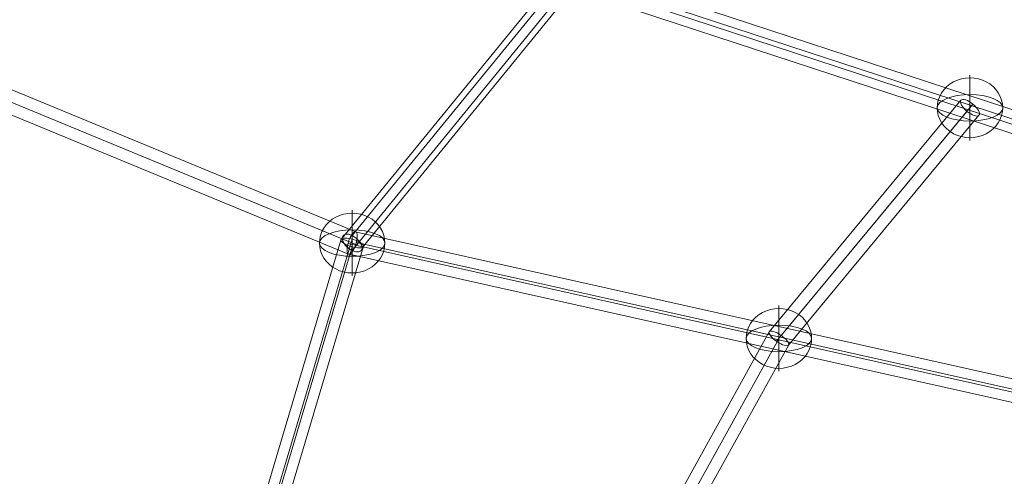
# Model space of a CAD drawing. Units: millimetres. Extents: x -42528 to 781, y -5709 to 7741.
# Drawn here: x -37842 to -37085, y 1186 to 1537 of the extents above; entities that cross this region are included whole.
import ezdxf

# ---------------------------------------------------------------- set-up
doc = ezdxf.new("R2010")
doc.units = ezdxf.units.MM
doc.header["$MEASUREMENT"] = 0
for name, color, linetype, lineweight in [('Level 16', 7, 'Continuous', 0), ('orbit-st - Level 26', 7, 'Continuous', 0), ('orbit-st - Level 28', 7, 'Continuous', 0)]:
    doc.layers.add(name, color=color, linetype=linetype, lineweight=lineweight)

# ---------------------------------------------------------------- blocks, each defined once
blk = doc.blocks.new('From Smart Solid_45')
at = {"layer": 'orbit-st - Level 28', "color": 12, "linetype": 'Continuous', "lineweight": 13}
for p, q in [((309.25, -92.15), (-306.06, 109.64)), ((301.65, -100.9), (-313.65, 100.9)), ((313.66, -100.9), (-301.65, 100.9)), ((306.06, -109.64), (-309.25, 92.15))]:
    blk.add_line(p, q, dxfattribs=at)
at = {"layer": 'orbit-st - Level 28', "color": 12, "linetype": 'Continuous', "lineweight": 13, "extrusion": (0, 0, -1)}
for centre in [(-307.65, 100.9), (307.65, -100.9)]:
    blk.add_ellipse(centre, major_axis=(2.8, 8.55), ratio=0.647654, dxfattribs=at)
blk = doc.blocks.new('From Smart Solid_62')
at = {"layer": 'orbit-st - Level 28', "color": 12, "linetype": 'Continuous', "lineweight": 13}
for p, q in [((309.25, -92.15), (-306.06, 109.64)), ((301.65, -100.9), (-313.65, 100.9)), ((313.66, -100.9), (-301.65, 100.9)), ((306.06, -109.64), (-309.25, 92.15))]:
    blk.add_line(p, q, dxfattribs=at)
at = {"layer": 'orbit-st - Level 28', "color": 12, "linetype": 'Continuous', "lineweight": 13, "extrusion": (0, 0, -1)}
for centre in [(-307.65, 100.9), (307.65, -100.9)]:
    blk.add_ellipse(centre, major_axis=(2.8, 8.55), ratio=0.647654, dxfattribs=at)
blk = doc.blocks.new('From Smart Solid_65')
at = {"layer": 'orbit-st - Level 28', "color": 12, "linetype": 'Continuous', "lineweight": 13}
for p, q in [((-138.97, 4.96), (-512.24, 158.98)), ((-144.53, -2.48), (-516.6, 151.04)), ((-139, -4.76), (-514.75, 150.28)), ((-144.56, -12.2), (-519.1, 142.34)), ((515.69, -141.3), (-139.48, 5.03)), ((509.51, -150.15), (-144.97, -3.97)), ((519.02, -150.15), (-138.56, -3.28)), ((512.84, -158.99), (-144.04, -12.27))]:
    blk.add_line(p, q, dxfattribs=at)
at = {"layer": 'orbit-st - Level 28', "color": 12, "linetype": 'Continuous', "lineweight": 13, "extrusion": (0, 0, -1)}
blk.add_ellipse((-141.76, -3.62), major_axis=(-2.72, -8.61), ratio=0.330366, dxfattribs=at)
blk = doc.blocks.new('From Smart Solid_69')
at = {"layer": 'orbit-st - Level 28', "color": 12, "linetype": 'Continuous', "lineweight": 13}
for p, q in [((4.55, 165.34), (89.31, 449.41)), ((13.28, 166.26), (97.97, 450.1)), ((13.3, 160.32), (97.97, 444.11)), ((22.03, 161.24), (106.64, 444.81))]:
    blk.add_line(p, q, dxfattribs=at)
at = {"layer": 'orbit-st - Level 28', "color": 12, "linetype": 'Continuous', "lineweight": 13, "extrusion": (0, 0, -1)}
blk.add_ellipse((97.97, 447.11), major_axis=(8.62, -2.57), ratio=0.320389, dxfattribs=at)
blk = doc.blocks.new('From Smart Solid_70')
at = {"layer": 'orbit-st - Level 28', "color": 12, "linetype": 'Continuous', "lineweight": 13}
for p, q in [((198.83, 203.5), (-41.89, 14.46)), ((207.09, 198.54), (-32.39, 10.48)), ((201.69, 194.3), (-39.05, 5.25)), ((209.95, 189.34), (-29.55, 1.27)), ((-42.73, 12.29), (-210.57, -193.31)), ((-35.9, 13.42), (-202.94, -191.2)), ((-35.54, 2.31), (-202.94, -202.75)), ((-28.71, 3.44), (-195.32, -200.64))]:
    blk.add_line(p, q, dxfattribs=at)
for centre, major_axis, ratio in [((204.39, 196.42), (-5.56, 7.08), 0.381336), ((-35.72, 7.86), (-6.33, 6.45), 0.466391), ((-202.94, -196.97), (-6.97, 5.69), 0.543615)]:
    blk.add_ellipse(centre, major_axis=major_axis, ratio=ratio, dxfattribs=at)
blk = doc.blocks.new('From Smart Solid_73')
at = {"layer": 'orbit-st - Level 28', "color": 12, "linetype": 'Continuous', "lineweight": 13}
for p, q in [((-138.97, 4.96), (-512.24, 158.98)), ((-144.53, -2.48), (-516.6, 151.04)), ((-139, -4.76), (-514.75, 150.28)), ((-144.56, -12.2), (-519.1, 142.34)), ((515.69, -141.3), (-139.48, 5.03)), ((509.51, -150.15), (-144.97, -3.97)), ((519.02, -150.15), (-138.56, -3.28)), ((512.84, -158.99), (-144.04, -12.27))]:
    blk.add_line(p, q, dxfattribs=at)
at = {"layer": 'orbit-st - Level 28', "color": 12, "linetype": 'Continuous', "lineweight": 13, "extrusion": (0, 0, -1)}
blk.add_ellipse((-141.76, -3.62), major_axis=(-2.72, -8.61), ratio=0.330366, dxfattribs=at)
blk = doc.blocks.new('From Smart Solid_78')
at = {"layer": 'orbit-st - Level 28', "color": 12, "linetype": 'Continuous', "lineweight": 13}
for p, q in [((198.83, 203.5), (-41.89, 14.46)), ((207.09, 198.54), (-32.39, 10.48)), ((201.69, 194.3), (-39.05, 5.25)), ((209.95, 189.34), (-29.55, 1.27)), ((-42.73, 12.29), (-210.57, -193.31)), ((-35.9, 13.42), (-202.94, -191.2)), ((-35.54, 2.31), (-202.94, -202.75)), ((-28.71, 3.44), (-195.32, -200.64))]:
    blk.add_line(p, q, dxfattribs=at)
for centre, major_axis, ratio in [((204.39, 196.42), (-5.56, 7.08), 0.381336), ((-35.72, 7.86), (-6.33, 6.45), 0.466391), ((-202.94, -196.97), (-6.97, 5.69), 0.543615)]:
    blk.add_ellipse(centre, major_axis=major_axis, ratio=ratio, dxfattribs=at)
blk = doc.blocks.new('From Smart Solid_79')
at = {"layer": 'orbit-st - Level 28', "color": 12, "linetype": 'Continuous', "lineweight": 13}
for p, q in [((4.55, 165.34), (89.31, 449.41)), ((13.28, 166.26), (97.97, 450.1)), ((13.3, 160.32), (97.97, 444.11)), ((22.03, 161.24), (106.64, 444.81))]:
    blk.add_line(p, q, dxfattribs=at)
at = {"layer": 'orbit-st - Level 28', "color": 12, "linetype": 'Continuous', "lineweight": 13, "extrusion": (0, 0, -1)}
blk.add_ellipse((97.97, 447.11), major_axis=(8.62, -2.57), ratio=0.320389, dxfattribs=at)
blk = doc.blocks.new('From Smart Solid_80')
at = {"layer": 'orbit-st - Level 28', "color": 12, "linetype": 'Continuous', "lineweight": 13}
for p, q in [((211.01, 365.76), (63.66, 187.97)), ((215.65, 357.26), (69.22, 180.58)), ((220.22, 362.78), (72.92, 185.04)), ((224.87, 354.27), (78.48, 177.65)), ((63.57, 187.83), (-84.64, -79.52)), ((72.48, 185.35), (-75.65, -81.87)), ((69.67, 180.28), (-77.73, -85.62)), ((78.58, 177.79), (-68.74, -87.96)), ((-84.65, -79.54), (-225.17, -357.84)), ((-75.72, -81.83), (-216.17, -359.97)), ((-77.65, -85.66), (-218.12, -363.83)), ((-68.73, -87.95), (-209.11, -365.95))]:
    blk.add_line(p, q, dxfattribs=at)
at = {"layer": 'orbit-st - Level 28', "color": 12, "linetype": 'Continuous', "lineweight": 13, "extrusion": (0, 0, -1)}
for centre, major_axis, ratio in [((217.94, 360.02), (-6.93, 5.74), 0.398527), ((71.07, 182.81), (-7.46, 5.09), 0.319656), ((-76.69, -83.74), (-7.96, 4.21), 0.238214), ((-217.14, -361.9), (-8.03, 4.06), 0.240333)]:
    blk.add_ellipse(centre, major_axis=major_axis, ratio=ratio, dxfattribs=at)
blk = doc.blocks.new('From Smart Solid_144')
at = {"layer": 'orbit-st - Level 26', "color": 253, "linetype": 'Continuous', "lineweight": 13}
for p, q in [((0, -23), (0, 25.16)), ((0, -25.16), (0, 23))]:
    blk.add_line(p, q, dxfattribs=at)
at = {"layer": 'orbit-st - Level 26', "color": 253, "linetype": 'Continuous', "lineweight": 13, "extrusion": (0, 0, -1)}
blk.add_ellipse((0, 0), major_axis=(-25.16, 0), ratio=0.914321, start_param=4.712389, end_param=7.853982, dxfattribs=at)
at = {"layer": 'orbit-st - Level 26', "color": 253, "linetype": 'Continuous', "lineweight": 13}
blk.add_ellipse((0, 0), major_axis=(25.16, 0), ratio=0.914321, start_param=4.712389, end_param=7.853982, dxfattribs=at)
at = {"layer": 'orbit-st - Level 26', "color": 253, "linetype": 'Continuous', "lineweight": 13, "extrusion": (0, 0, -1)}
blk.add_ellipse((0, 0), major_axis=(-25.16, 0), ratio=0.40499, dxfattribs=at)
blk = doc.blocks.new('From Smart Solid_166')
at = {"layer": 'orbit-st - Level 26', "color": 253, "linetype": 'Continuous', "lineweight": 13}
for p, q in [((0, -23), (0, 25.16)), ((0, -25.16), (0, 23))]:
    blk.add_line(p, q, dxfattribs=at)
at = {"layer": 'orbit-st - Level 26', "color": 253, "linetype": 'Continuous', "lineweight": 13, "extrusion": (0, 0, -1)}
blk.add_ellipse((0, 0), major_axis=(-25.16, 0), ratio=0.914321, start_param=4.712389, end_param=7.853982, dxfattribs=at)
at = {"layer": 'orbit-st - Level 26', "color": 253, "linetype": 'Continuous', "lineweight": 13}
blk.add_ellipse((0, 0), major_axis=(25.16, 0), ratio=0.914321, start_param=4.712389, end_param=7.853982, dxfattribs=at)
at = {"layer": 'orbit-st - Level 26', "color": 253, "linetype": 'Continuous', "lineweight": 13, "extrusion": (0, 0, -1)}
blk.add_ellipse((0, 0), major_axis=(-25.16, 0), ratio=0.40499, dxfattribs=at)
blk = doc.blocks.new('From Smart Solid_173')
at = {"layer": 'orbit-st - Level 26', "color": 253, "linetype": 'Continuous', "lineweight": 13}
for p, q in [((0, -23), (0, 25.16)), ((0, -25.16), (0, 23))]:
    blk.add_line(p, q, dxfattribs=at)
at = {"layer": 'orbit-st - Level 26', "color": 253, "linetype": 'Continuous', "lineweight": 13, "extrusion": (0, 0, -1)}
blk.add_ellipse((0, 0), major_axis=(-25.16, 0), ratio=0.914321, start_param=4.712389, end_param=7.853982, dxfattribs=at)
at = {"layer": 'orbit-st - Level 26', "color": 253, "linetype": 'Continuous', "lineweight": 13}
blk.add_ellipse((0, 0), major_axis=(25.16, 0), ratio=0.914321, start_param=4.712389, end_param=7.853982, dxfattribs=at)
at = {"layer": 'orbit-st - Level 26', "color": 253, "linetype": 'Continuous', "lineweight": 13, "extrusion": (0, 0, -1)}
blk.add_ellipse((0, 0), major_axis=(-25.16, 0), ratio=0.40499, dxfattribs=at)
blk = doc.blocks.new('From Smart Solid_175')
at = {"layer": 'orbit-st - Level 26', "color": 253, "linetype": 'Continuous', "lineweight": 13}
for p, q in [((0, -23), (0, 25.16)), ((0, -25.16), (0, 23))]:
    blk.add_line(p, q, dxfattribs=at)
at = {"layer": 'orbit-st - Level 26', "color": 253, "linetype": 'Continuous', "lineweight": 13, "extrusion": (0, 0, -1)}
blk.add_ellipse((0, 0), major_axis=(-25.16, 0), ratio=0.914321, start_param=4.712389, end_param=7.853982, dxfattribs=at)
at = {"layer": 'orbit-st - Level 26', "color": 253, "linetype": 'Continuous', "lineweight": 13}
blk.add_ellipse((0, 0), major_axis=(25.16, 0), ratio=0.914321, start_param=4.712389, end_param=7.853982, dxfattribs=at)
at = {"layer": 'orbit-st - Level 26', "color": 253, "linetype": 'Continuous', "lineweight": 13, "extrusion": (0, 0, -1)}
blk.add_ellipse((0, 0), major_axis=(-25.16, 0), ratio=0.40499, dxfattribs=at)
blk = doc.blocks.new('orbit-st')
at = {"layer": 'orbit-st - Level 26', "color": 253, "linetype": 'Continuous', "lineweight": 13}
for name, p in [('From Smart Solid_144', (-37111.059, 1469.497)), ('From Smart Solid_166', (-37585.9355, 1365.553)), ('From Smart Solid_173', (-37585.9355, 1365.553)), ('From Smart Solid_175', (-37257.9215, 1292.2905))]:
    blk.add_blockref(name, p, dxfattribs=at)
at = {"layer": 'orbit-st - Level 28', "color": 12, "linetype": 'Continuous', "lineweight": 13}
for name, p in [('From Smart Solid_70', (-37382.9915, 1562.5275)), ('From Smart Solid_78', (-37382.9915, 1562.5275)), ('From Smart Solid_45', (-37111.059, 1469.4965)), ('From Smart Solid_62', (-37111.059, 1469.4965)), ('From Smart Solid_65', (-37444.1735, 1369.174)), ('From Smart Solid_73', (-37444.1735, 1369.174)), ('From Smart Solid_80', (-37328.995, 1109.4795)), ('From Smart Solid_69', (-37683.907, 918.444)), ('From Smart Solid_79', (-37683.907, 918.444))]:
    blk.add_blockref(name, p, dxfattribs=at)

msp = doc.modelspace()

# ---------------------------------------------------------------- block references
at = {"layer": 'Level 16', "color": 7, "linetype": 'Continuous', "lineweight": 0}
msp.add_blockref('orbit-st', (0, 0), dxfattribs=at)

doc.saveas('drawing.dxf')
